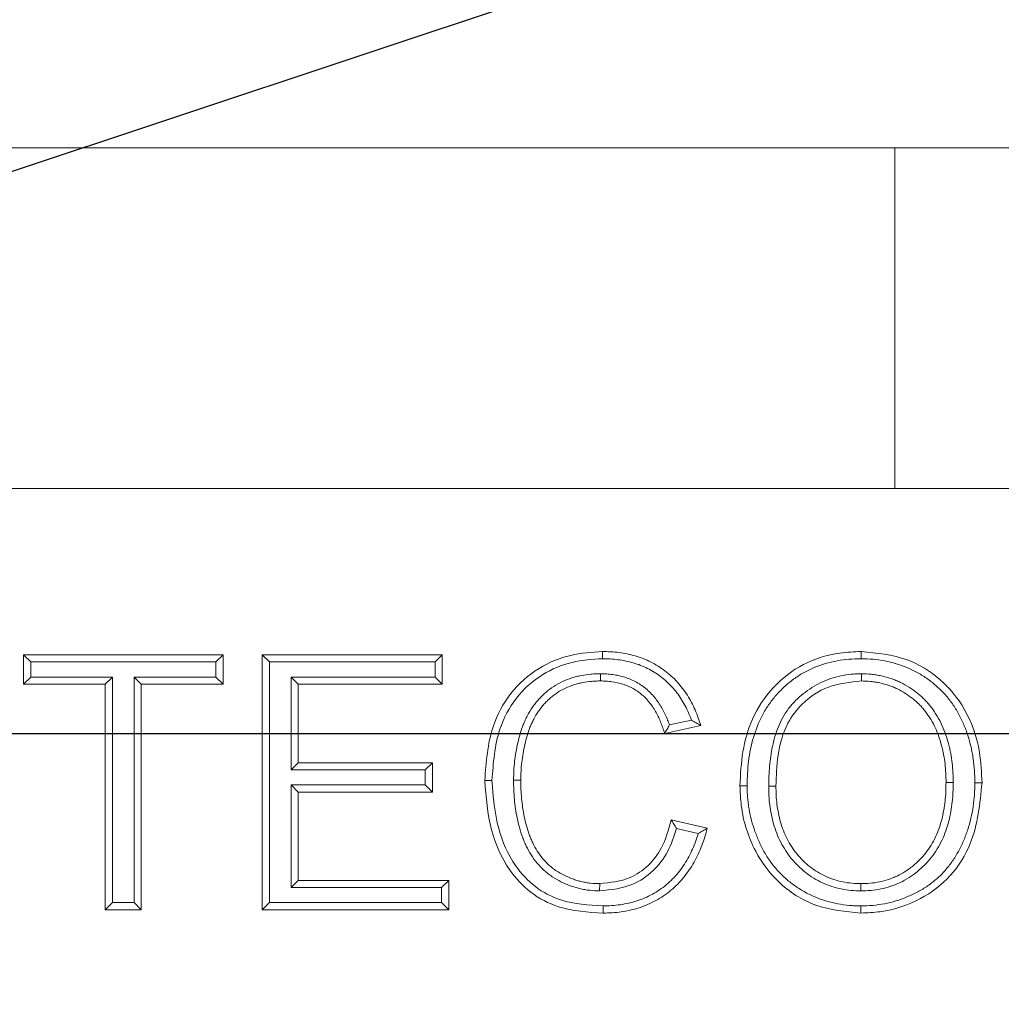
# Model space of a CAD drawing. Units: millimetres. Extents: x 11 to 1180, y 5 to 832.
# Drawn here: x 633 to 640, y 203 to 211 of the extents above; entities that cross this region are included whole.
import ezdxf

# ---------------------------------------------------------------- set-up
doc = ezdxf.new("R2010")
doc.units = ezdxf.units.MM
doc.layers.add('SLD-0', color=7, linetype='Continuous')
doc.styles.add('SLDTEXTSTYLE0', font='TXT', dxfattribs={"width": 0.605})
doc.dimstyles.new('SLDDIMSTYLE0', dxfattribs={"dimtxt": 0.18, "dimasz": 3, "dimexe": 0, "dimexo": 0.0625, "dimgap": 0, "dimtad": 0, "dimtih": 1, "dimtoh": 1, "dimdec": 0, "dimrnd": 1e-09, "dimzin": 0, "dimdsep": 46, "dimtxsty": 'Standard', "dimsah": 1, "dimcen": 0.09, "dimadec": 0, "dimazin": 0, "dimtfac": 3, "dimtdec": 0, "dimtofl": 0, "dimtmove": 0, "dimatfit": 3, "dimfxl": 0, "dimfrac": 2, "dimtolj": 1, "dimtzin": 0, "dimarcsym": 0})
doc.dimstyles.new('SLDDIMSTYLE1', dxfattribs={"dimtxt": 3, "dimasz": 3, "dimexe": 0, "dimexo": 0.0625, "dimgap": 0.75, "dimtad": 0, "dimdec": 1, "dimlfac": 5, "dimrnd": 1e-09, "dimzin": 12, "dimdsep": 46, "dimtxsty": 'SLDTEXTSTYLE0', "dimsah": 1, "dimcen": 0.09, "dimadec": 0, "dimazin": 3, "dimtfac": 1, "dimtdec": 3, "dimtofl": 0, "dimtmove": 0, "dimatfit": 3, "dimfxl": 0, "dimfrac": 2, "dimtolj": 1, "dimtzin": 12, "dimarcsym": 0})
doc.dimstyles.new('SLDDIMSTYLE3', dxfattribs={"dimtxt": 3, "dimasz": 3, "dimexe": 0, "dimexo": 0.0625, "dimgap": 0.75, "dimtad": 0, "dimlfac": 5, "dimrnd": 1e-09, "dimzin": 4, "dimdsep": 46, "dimtxsty": 'SLDTEXTSTYLE0', "dimsah": 1, "dimcen": 0.09, "dimadec": 0, "dimazin": 1, "dimtfac": 1, "dimtdec": 3, "dimtofl": 0, "dimtmove": 0, "dimatfit": 3, "dimfxl": 0, "dimfrac": 2, "dimtolj": 1, "dimtzin": 12, "dimarcsym": 0})
doc.dimstyles.new('SLDDIMSTYLE5', dxfattribs={"dimtxt": 3, "dimasz": 3, "dimexe": 0, "dimexo": 0.0625, "dimgap": 0.75, "dimtad": 0, "dimdec": 1, "dimlfac": 5, "dimrnd": 1e-09, "dimzin": 4, "dimdsep": 46, "dimtxsty": 'SLDTEXTSTYLE0', "dimsah": 1, "dimcen": 0.09, "dimadec": 0, "dimazin": 1, "dimtfac": 1, "dimtdec": 3, "dimtofl": 0, "dimtmove": 0, "dimatfit": 3, "dimfxl": 0, "dimfrac": 2, "dimtolj": 1, "dimtzin": 12, "dimarcsym": 0})

# ---------------------------------------------------------------- blocks, each defined once
blk = doc.blocks.new('_D_16')
at = {"layer": 'SLD-0'}
for p, q in [((570.5975, 243.0843), (764.9025, 243.0843)), ((761.7275, 243.0843), (761.7275, 212.9718)), ((761.7275, 167.0843), (761.7275, 197.1968)), ((570.5975, 167.0843), (764.9025, 167.0843))]:
    blk.add_line(p, q, dxfattribs=at)
for points in [[(761.7275, 243.0843), (761.2275, 240.0843), (762.2275, 240.0843)], [(761.7275, 167.0843), (762.2275, 170.0843), (761.2275, 170.0843)]]:
    blk.add_solid(points, dxfattribs=at)
at = {"layer": 'SLD-0', "insert": (760.1587, 198.7843), "char_height": 3, "attachment_point": 1, "rotation": 90, "style": 'SLDTEXTSTYLE0'}
blk.add_mtext('380.00', dxfattribs=at)
blk = doc.blocks.new('_D_17')
at = {"layer": 'SLD-0'}
for p, q in [((671.6833, 278.2547), (671.6833, 45.8893)), ((569.3275, 128.1063), (569.3275, 45.8893)), ((569.3275, 49.0643), (615.3491, 49.0643)), ((671.6833, 49.0643), (625.6616, 49.0643))]:
    blk.add_line(p, q, dxfattribs=at)
for points in [[(569.3275, 49.0643), (572.3275, 48.5643), (572.3275, 49.5643)], [(671.6833, 49.0643), (668.6833, 49.5643), (668.6833, 48.5643)]]:
    blk.add_solid(points, dxfattribs=at)
at = {"layer": 'SLD-0', "insert": (615.3491, 50.6294), "char_height": 3, "attachment_point": 1, "style": 'SLDTEXTSTYLE0'}
blk.add_mtext('511.8', dxfattribs=at)
blk = doc.blocks.new('_D_21')
at = {"layer": 'SLD-0'}
for p, q in [((570.5975, 243.0843), (755.5436, 243.0843)), ((752.3686, 243.0843), (752.3686, 229.3977)), ((752.3686, 205.3986), (752.3686, 219.0852)), ((555.3792, 205.3986), (755.5436, 205.3986))]:
    blk.add_line(p, q, dxfattribs=at)
for points in [[(752.3686, 243.0843), (751.8686, 240.0843), (752.8686, 240.0843)], [(752.3686, 205.3986), (752.8686, 208.3986), (751.8686, 208.3986)]]:
    blk.add_solid(points, dxfattribs=at)
at = {"layer": 'SLD-0', "char_height": 3, "attachment_point": 1, "rotation": 90, "style": 'SLDTEXTSTYLE0'}
for s, insert in [('188.4', (748.5014, 219.0852)), ('C.G.', (753.1056, 220.006))]:
    blk.add_mtext(s, dxfattribs=dict(at, insert=insert))
blk = doc.blocks.new('_D_23')
at = {"layer": 'SLD-0', "color": 7}
for p, q in [((607.6055, 243.0843), (775.1655, 243.0843)), ((771.9905, 243.0843), (771.9905, 174.2405)), ((771.9905, 95.0843), (771.9905, 163.928)), ((638.3625, 95.0843), (775.1655, 95.0843))]:
    blk.add_line(p, q, dxfattribs=at)
for points in [[(771.9905, 243.0843), (771.4905, 240.0843), (772.4905, 240.0843)], [(771.9905, 95.0843), (772.4905, 98.0843), (771.4905, 98.0843)]]:
    blk.add_solid(points, dxfattribs=at)
at = {"layer": 'SLD-0', "color": 7, "insert": (770.4254, 163.928), "char_height": 3, "attachment_point": 1, "rotation": 90, "style": 'SLDTEXTSTYLE0'}
blk.add_mtext('740.0', dxfattribs=at)

msp = doc.modelspace()

# ---------------------------------------------------------------- linework, layer by layer
at = {"color": 7, "linetype": 'Continuous', "lineweight": 15}
for p, q in [((639.54342, 209.76247), (553.68819, 209.76247)), ((643.35342, 209.76247), (639.54342, 209.76247)), ((553.68819, 207.22247), (639.54342, 207.22247)), ((639.54342, 207.22247), (642.08342, 207.22247)), ((637.36439, 205.95505), (637.36439, 206.00865)), ((633.10797, 205.9307), (633.05438, 205.98429)), ((633.05438, 205.76505), (633.05438, 205.98429)), ((633.05438, 205.98429), (634.54028, 205.98429)), ((633.10797, 205.81865), (633.10797, 205.9307)), ((633.10797, 205.9307), (634.48669, 205.9307)), ((634.48669, 205.9307), (634.54028, 205.98429)), ((634.48669, 205.9307), (634.48669, 205.81865)), ((634.54028, 205.98429), (634.54028, 205.76505)), ((634.88618, 205.9307), (634.83259, 205.98429)), ((634.83259, 205.98429), (636.17233, 205.98429)), ((634.83259, 204.08429), (634.83259, 205.98429)), ((634.88618, 205.9307), (636.11874, 205.9307)), ((634.88618, 204.13788), (634.88618, 205.9307)), ((636.11874, 205.9307), (636.17233, 205.98429)), ((636.11874, 205.9307), (636.11874, 205.81865)), ((636.17233, 205.98429), (636.17233, 205.76505)), ((633.10797, 205.81865), (633.05438, 205.76505)), ((633.71694, 205.81865), (633.10797, 205.81865)), ((633.71694, 205.81865), (633.66335, 205.76505)), ((633.71694, 204.13788), (633.71694, 205.81865)), ((634.48669, 205.81865), (633.87771, 205.81865)), ((633.87771, 205.81865), (633.87771, 204.13788)), ((633.87771, 205.81865), (633.9313, 205.76505)), ((634.48669, 205.81865), (634.54028, 205.76505)), ((636.11874, 205.81865), (635.04694, 205.81865)), ((635.04694, 205.81865), (635.04694, 205.12685)), ((635.04694, 205.81865), (635.10053, 205.76505)), ((636.11874, 205.81865), (636.17233, 205.76505)), ((633.66335, 205.76505), (633.05438, 205.76505)), ((633.66335, 204.08429), (633.66335, 205.76505)), ((634.54028, 205.76505), (633.9313, 205.76505)), ((633.9313, 205.76505), (633.9313, 204.08429)), ((636.17233, 205.76505), (635.10053, 205.76505)), ((635.10053, 205.76505), (635.10053, 205.18044)), ((638.02772, 205.4964), (637.86449, 205.46139)), ((638.09668, 205.45638), (637.82874, 205.39891)), ((635.04694, 205.12685), (635.10053, 205.18044)), ((635.04694, 205.12685), (636.04566, 205.12685)), ((635.10053, 205.18044), (636.09925, 205.18044)), ((636.04566, 205.12685), (636.09925, 205.18044)), ((636.04566, 205.12685), (636.04566, 205.0148)), ((636.09925, 205.18044), (636.09925, 204.96121)), ((636.04566, 205.0148), (635.04694, 205.0148)), ((635.04694, 205.0148), (635.04694, 204.24993)), ((635.04694, 205.0148), (635.10053, 204.96121)), ((636.04566, 205.0148), (636.09925, 204.96121)), ((636.09925, 204.96121), (635.10053, 204.96121)), ((635.10053, 204.96121), (635.10053, 204.30352)), ((637.87746, 204.75492), (638.14541, 204.6925)), ((637.91727, 204.69062), (638.07889, 204.65297)), ((635.04694, 204.24993), (635.10053, 204.30352)), ((635.04694, 204.24993), (636.16745, 204.24993)), ((635.10053, 204.30352), (636.22105, 204.30352)), ((636.16745, 204.24993), (636.22105, 204.30352)), ((636.16745, 204.24993), (636.16745, 204.13788)), ((636.22105, 204.30352), (636.22105, 204.08429)), ((637.34449, 204.22555), (637.3446, 204.27916)), ((639.28913, 204.22555), (639.28913, 204.27916)), ((633.71694, 204.13788), (633.66335, 204.08429)), ((633.87771, 204.13788), (633.71694, 204.13788)), ((633.87771, 204.13788), (633.9313, 204.08429)), ((634.88618, 204.13788), (634.83259, 204.08429)), ((636.16745, 204.13788), (634.88618, 204.13788)), ((636.16745, 204.13788), (636.22105, 204.08429)), ((633.9313, 204.08429), (633.66335, 204.08429)), ((636.22105, 204.08429), (634.83259, 204.08429))]:
    msp.add_line(p, q, dxfattribs=at)
at = {"color": 8, "linetype": 'Continuous', "lineweight": 15}
msp.add_line((639.54342, 207.22247), (639.54342, 209.76247), dxfattribs=at)
at = {"color": 7, "linetype": 'Continuous', "lineweight": 15, "flags": 128}
for points in [[(639.29157, 205.95504), (639.29153, 205.97113), (639.29148, 205.98721), (639.29142, 206.00865)], [(637.35164, 205.84301), (637.35159, 205.82693), (637.35153, 205.81085), (637.35145, 205.78942)], [(639.293, 205.84302), (639.29298, 205.82694), (639.29296, 205.81085), (639.29294, 205.78942)], [(636.54259, 205.04825), (636.52651, 205.04829), (636.51043, 205.04832), (636.48899, 205.04837)], [(636.70334, 205.04957), (636.71942, 205.04955), (636.73551, 205.04953), (636.75694, 205.04951)], [(638.44259, 205.00898), (638.42651, 205.00904), (638.41043, 205.00909), (638.38899, 205.00917)], [(638.60335, 205.00616), (638.61943, 205.00615), (638.63551, 205.00614), (638.65694, 205.00612)], [(639.97721, 205.03295), (639.96112, 205.03301), (639.94504, 205.03307), (639.92361, 205.03315)], [(640.13796, 205.03119), (640.15404, 205.03121), (640.17012, 205.03122), (640.19156, 205.03124)], [(637.36953, 204.11353), (637.36959, 204.09744), (637.36964, 204.08137), (637.36972, 204.05993)], [(639.29015, 204.11353), (639.29018, 204.09744), (639.29023, 204.08137), (639.29028, 204.05993)]]:
    msp.add_lwpolyline(points, dxfattribs=at)
at = {"color": 7, "linetype": 'Continuous', "lineweight": 15}
for points, knots in [([(636.48899, 205.04837), (636.49917, 205.18429), (636.51639, 205.41445), (636.67055, 205.70693), (636.8783, 205.89081), (637.12109, 205.99208), (637.28514, 206.00325), (637.36439, 206.00865)], [0, 0, 0, 0, 0.2774634, 0.4698492, 0.6633212, 0.837345, 1, 1, 1, 1]), ([(637.3644, 206.00865), (637.38509, 206.00826), (637.40578, 206.00787), (637.44708, 206.00558), (637.4677, 206.00362), (637.50873, 205.99814), (637.52912, 205.99462), (637.56965, 205.98625), (637.58981, 205.98146), (637.62957, 205.96999), (637.64914, 205.96322), (637.68766, 205.94806), (637.70663, 205.93973), (637.74366, 205.92127), (637.7617, 205.91109), (637.79682, 205.88918), (637.81391, 205.87747), (637.84689, 205.85248), (637.86277, 205.83919), (637.89349, 205.81143), (637.90831, 205.79696), (637.93626, 205.76644), (637.9494, 205.75043), (637.97448, 205.71749), (637.98636, 205.70053), (638.00847, 205.66556), (638.01874, 205.64757), (638.03804, 205.61095), (638.04704, 205.59231), (638.06355, 205.55436), (638.07106, 205.53506), (638.08457, 205.49596), (638.09063, 205.47617), (638.09669, 205.45638)], [0, 0, 0, 0, 0.0625, 0.0625, 0.125, 0.125, 0.1875, 0.1875, 0.25, 0.25, 0.3125, 0.3125, 0.375, 0.375, 0.4375, 0.4375, 0.5, 0.5, 0.5625, 0.5625, 0.625, 0.625, 0.6875, 0.6875, 0.75, 0.75, 0.8125, 0.8125, 0.875, 0.875, 0.9375, 0.9375, 1, 1, 1, 1]), ([(638.38899, 205.00917), (638.39329, 205.09391), (638.40187, 205.26289), (638.47391, 205.51927), (638.62646, 205.75138), (638.85502, 205.92621), (639.09061, 206.00057), (639.23805, 206.0065), (639.29142, 206.00865)], [0, 0, 0, 0, 0.16785286, 0.33471131, 0.52135186, 0.70794941, 0.89427548, 1, 1, 1, 1]), ([(639.29142, 206.00865), (639.40838, 205.99742), (639.62099, 205.977), (639.88962, 205.81218), (640.08388, 205.57287), (640.17899, 205.29674), (640.18797, 205.10707), (640.19156, 205.03124)], [0, 0, 0, 0, 0.23417958, 0.42570287, 0.61737789, 0.84701993, 1, 1, 1, 1]), ([(636.54259, 205.04825), (636.55216, 205.17816), (636.5682, 205.39593), (636.71254, 205.67176), (636.90571, 205.84357), (637.13359, 205.93915), (637.28842, 205.94982), (637.36439, 205.95505)], [0, 0, 0, 0, 0.281303, 0.4715486, 0.6629209, 0.8346132, 1, 1, 1, 1]), ([(637.36439, 205.95505), (637.38473, 205.95466), (637.40443, 205.95427), (637.44282, 205.95214), (637.46194, 205.95032), (637.5003, 205.9452), (637.51944, 205.9419), (637.55767, 205.93401), (637.57661, 205.92949), (637.61306, 205.91898), (637.63088, 205.91282), (637.66665, 205.89873), (637.6843, 205.89098), (637.71817, 205.8741), (637.73467, 205.8648), (637.76713, 205.84454), (637.78291, 205.83373), (637.81316, 205.8108), (637.82786, 205.79851), (637.85653, 205.77259), (637.8701, 205.75933), (637.89542, 205.73168), (637.9076, 205.71686), (637.93099, 205.68614), (637.94194, 205.67052), (637.9623, 205.6383), (637.97192, 205.62147), (637.99005, 205.58707), (637.99846, 205.56965), (638.01385, 205.53427), (638.02083, 205.51634), (638.02735, 205.49747), (638.02753, 205.49693), (638.02772, 205.4964)], [0.00101638, 0.00101638, 0.00101638, 0.00101638, 0.0625, 0.0625, 0.125, 0.125, 0.1875, 0.1875, 0.25, 0.25, 0.3125, 0.3125, 0.375, 0.375, 0.4375, 0.4375, 0.5, 0.5, 0.5625, 0.5625, 0.625, 0.625, 0.6875, 0.6875, 0.75, 0.75, 0.8125, 0.8125, 0.875, 0.875, 0.9375, 0.9375, 0.93931705, 0.93931705, 0.93931705, 0.93931705]), ([(638.44259, 205.00898), (638.44313, 205.04037), (638.44369, 205.07118), (638.44674, 205.13177), (638.4494, 205.16174), (638.45705, 205.22195), (638.46194, 205.25199), (638.474, 205.31114), (638.48124, 205.34028), (638.50696, 205.42665), (638.5292, 205.48282), (638.57061, 205.56146), (638.58583, 205.58657), (638.61948, 205.63535), (638.63778, 205.65904), (638.67652, 205.7038), (638.6971, 205.72485), (638.741, 205.76512), (638.76413, 205.78438), (638.81159, 205.81955), (638.83622, 205.83552), (638.8877, 205.86472), (638.91432, 205.8779), (638.99585, 205.91237), (639.05301, 205.9285), (639.14178, 205.94482), (639.17132, 205.9489), (639.23002, 205.95357), (639.2603, 205.95432), (639.29157, 205.95504)], [0.00048912, 0.00048912, 0.00048912, 0.00048912, 0.0625, 0.0625, 0.125, 0.125, 0.1875, 0.1875, 0.25, 0.25, 0.375, 0.375, 0.4375, 0.4375, 0.5, 0.5, 0.5625, 0.5625, 0.625, 0.625, 0.6875, 0.6875, 0.75, 0.75, 0.875, 0.875, 0.9375, 0.9375, 0.99928339, 0.99928339, 0.99928339, 0.99928339]), ([(639.29157, 205.95504), (639.32247, 205.9545), (639.35124, 205.95382), (639.40908, 205.94879), (639.43794, 205.94464), (639.49582, 205.93348), (639.52408, 205.92663), (639.56616, 205.91392), (639.58024, 205.90929), (639.60785, 205.89949), (639.62136, 205.89431), (639.66094, 205.87752), (639.68749, 205.86422), (639.73883, 205.83571), (639.7636, 205.8203), (639.81098, 205.78679), (639.83358, 205.76867), (639.86632, 205.73939), (639.87709, 205.72929), (639.89764, 205.70888), (639.90737, 205.69859), (639.9358, 205.66621), (639.95419, 205.64268), (639.98757, 205.5952), (640.00276, 205.5705), (640.03081, 205.51907), (640.04376, 205.49239), (640.06673, 205.43855), (640.07688, 205.4108), (640.09507, 205.35435), (640.10311, 205.32569), (640.11289, 205.28288), (640.11575, 205.26855), (640.12098, 205.2393), (640.12337, 205.22437), (640.12987, 205.1799), (640.13301, 205.15077), (640.13676, 205.09174), (640.13738, 205.06205), (640.13796, 205.03119)], [0.00072316, 0.00072316, 0.00072316, 0.00072316, 0.0625, 0.0625, 0.125, 0.125, 0.1875, 0.1875, 0.21875, 0.21875, 0.25, 0.25, 0.3125, 0.3125, 0.375, 0.375, 0.4375, 0.4375, 0.46875, 0.46875, 0.5, 0.5, 0.5625, 0.5625, 0.625, 0.625, 0.6875, 0.6875, 0.75, 0.75, 0.8125, 0.8125, 0.84375, 0.84375, 0.875, 0.875, 0.9375, 0.9375, 0.99936679, 0.99936679, 0.99936679, 0.99936679]), ([(637.35165, 205.84301), (637.35132, 205.84301), (637.351, 205.843), (637.35068, 205.843), (637.33948, 205.84284), (637.3279, 205.84267), (637.30401, 205.84182), (637.29157, 205.84107), (637.25518, 205.83772), (637.23185, 205.8345), (637.19571, 205.82759), (637.18357, 205.82486), (637.15978, 205.81873), (637.14811, 205.81535), (637.11311, 205.80415), (637.08969, 205.79501), (637.04495, 205.77378), (637.02323, 205.76172), (636.98145, 205.73438), (636.96151, 205.71894), (636.93412, 205.69537), (636.92515, 205.68734), (636.90722, 205.67013), (636.89834, 205.66094), (636.88175, 205.64242), (636.87395, 205.63311), (636.85873, 205.61393), (636.85131, 205.604), (636.83003, 205.57326), (636.8176, 205.55238), (636.8005, 205.52007), (636.79509, 205.50915), (636.78485, 205.48685), (636.78002, 205.4754), (636.76679, 205.441), (636.75963, 205.41865), (636.74636, 205.37353), (636.74044, 205.35083), (636.72464, 205.28243), (636.71656, 205.23658), (636.70842, 205.1664), (636.7065, 205.14257), (636.70428, 205.09589), (636.70382, 205.073), (636.70336, 205.0506), (636.70336, 205.05026), (636.70335, 205.04991), (636.70334, 205.04957)], [-0.0009004, -0.0009004, -0.0009004, -0.0009004, 0, 0, 0, 0.03125, 0.03125, 0.0625, 0.0625, 0.125, 0.125, 0.15625, 0.15625, 0.1875, 0.1875, 0.25, 0.25, 0.3125, 0.3125, 0.375, 0.375, 0.40625, 0.40625, 0.4375, 0.4375, 0.46875, 0.46875, 0.5, 0.5, 0.5625, 0.5625, 0.59375, 0.59375, 0.625, 0.625, 0.6875, 0.6875, 0.75, 0.75, 0.875, 0.875, 0.9375, 0.9375, 1, 1, 1, 1.0009599, 1.0009599, 1.0009599, 1.0009599]), ([(637.35145, 205.78941), (637.34025, 205.78925), (637.32905, 205.78909), (637.30668, 205.78829), (637.2955, 205.78761), (637.26205, 205.78454), (637.23982, 205.78146), (637.20683, 205.77515), (637.1959, 205.7727), (637.17421, 205.76711), (637.16344, 205.76399), (637.13144, 205.75375), (637.11054, 205.74558), (637.07006, 205.72637), (637.05043, 205.71548), (637.01294, 205.69094), (636.99519, 205.67722), (636.96971, 205.6553), (636.96137, 205.64782), (636.94521, 205.63231), (636.93743, 205.62426), (636.92248, 205.60758), (636.91528, 205.59898), (636.90136, 205.58143), (636.89465, 205.57246), (636.87553, 205.54484), (636.86404, 205.52556), (636.84832, 205.49587), (636.84335, 205.48583), (636.83401, 205.46547), (636.82964, 205.45515), (636.81759, 205.4238), (636.81073, 205.40245), (636.79808, 205.35947), (636.79243, 205.33779), (636.7773, 205.27232), (636.76953, 205.22812), (636.76178, 205.16136), (636.75999, 205.13904), (636.75785, 205.09431), (636.7574, 205.07191), (636.75694, 205.04951)], [0, 0, 0, 0, 0.03125, 0.03125, 0.0625, 0.0625, 0.125, 0.125, 0.15625, 0.15625, 0.1875, 0.1875, 0.25, 0.25, 0.3125, 0.3125, 0.375, 0.375, 0.40625, 0.40625, 0.4375, 0.4375, 0.46875, 0.46875, 0.5, 0.5, 0.5625, 0.5625, 0.59375, 0.59375, 0.625, 0.625, 0.6875, 0.6875, 0.75, 0.75, 0.875, 0.875, 0.9375, 0.9375, 1, 1, 1, 1]), ([(637.82874, 205.39891), (637.82448, 205.41221), (637.82022, 205.42551), (637.81109, 205.45189), (637.80617, 205.46496), (637.79562, 205.49082), (637.79004, 205.50363), (637.77818, 205.52891), (637.77188, 205.54138), (637.75838, 205.56583), (637.75118, 205.57781), (637.73586, 205.60116), (637.72778, 205.61256), (637.71073, 205.63469), (637.70171, 205.64537), (637.6826, 205.66573), (637.67257, 205.67549), (637.65157, 205.69391), (637.64052, 205.70247), (637.61754, 205.71835), (637.60568, 205.72578), (637.58129, 205.73938), (637.5687, 205.74545), (637.54301, 205.75644), (637.52994, 205.7614), (637.49009, 205.7743), (637.46268, 205.78023), (637.42117, 205.78587), (637.40725, 205.7872), (637.37938, 205.78881), (637.36542, 205.78911), (637.35145, 205.78941)], [0, 0, 0, 0, 0.0625, 0.0625, 0.125, 0.125, 0.1875, 0.1875, 0.25, 0.25, 0.3125, 0.3125, 0.375, 0.375, 0.4375, 0.4375, 0.5, 0.5, 0.5625, 0.5625, 0.625, 0.625, 0.6875, 0.6875, 0.75, 0.75, 0.875, 0.875, 0.9375, 0.9375, 1, 1, 1, 1]), ([(637.86449, 205.46139), (637.86015, 205.47368), (637.85545, 205.48604), (637.8449, 205.5119), (637.839, 205.52545), (637.82626, 205.55261), (637.81941, 205.56616), (637.80467, 205.59286), (637.79673, 205.60606), (637.77993, 205.63168), (637.77116, 205.64406), (637.75226, 205.6686), (637.74199, 205.68076), (637.72048, 205.70368), (637.70938, 205.71448), (637.68544, 205.73548), (637.67246, 205.74554), (637.64652, 205.76346), (637.63348, 205.77164), (637.60568, 205.78713), (637.59122, 205.7941), (637.56265, 205.80632), (637.54816, 205.81183), (637.50319, 205.82639), (637.47271, 205.83295), (637.42697, 205.83917), (637.41163, 205.84063), (637.38118, 205.84239), (637.36657, 205.84269), (637.35261, 205.84299), (637.35229, 205.843), (637.35197, 205.84301), (637.35165, 205.84301)], [0.07018006, 0.07018006, 0.07018006, 0.07018006, 0.125, 0.125, 0.1875, 0.1875, 0.25, 0.25, 0.3125, 0.3125, 0.375, 0.375, 0.4375, 0.4375, 0.5, 0.5, 0.5625, 0.5625, 0.625, 0.625, 0.6875, 0.6875, 0.75, 0.75, 0.875, 0.875, 0.9375, 0.9375, 1, 1, 1, 1.00144461, 1.00144461, 1.00144461, 1.00144461]), ([(639.293, 205.84302), (639.29262, 205.84301), (639.29225, 205.843), (639.29188, 205.84299), (639.27995, 205.84276), (639.26766, 205.84252), (639.24239, 205.8415), (639.22926, 205.84069), (639.18998, 205.83674), (639.16474, 205.83244), (639.11469, 205.82171), (639.0897, 205.81508), (639.04032, 205.79864), (639.01589, 205.78874), (638.96892, 205.76607), (638.94629, 205.75331), (638.90294, 205.72588), (638.88198, 205.71116), (638.84141, 205.67921), (638.82202, 205.66211), (638.79433, 205.63468), (638.78528, 205.62517), (638.76773, 205.60529), (638.7592, 205.59485), (638.73515, 205.56265), (638.72114, 205.54024), (638.6962, 205.49451), (638.68528, 205.47117), (638.65607, 205.4001), (638.64154, 205.35084), (638.62066, 205.25222), (638.61395, 205.20312), (638.60739, 205.12898), (638.60592, 205.10407), (638.60415, 205.05503), (638.60375, 205.03084), (638.60336, 205.007), (638.60336, 205.00672), (638.60335, 205.00644), (638.60335, 205.00616)], [-0.0009785, -0.0009785, -0.0009785, -0.0009785, 0, 0, 0, 0.03125, 0.03125, 0.0625, 0.0625, 0.125, 0.125, 0.1875, 0.1875, 0.25, 0.25, 0.3125, 0.3125, 0.375, 0.375, 0.4375, 0.4375, 0.46875, 0.46875, 0.5, 0.5, 0.5625, 0.5625, 0.625, 0.625, 0.75, 0.75, 0.875, 0.875, 0.9375, 0.9375, 1, 1, 1, 1.000736, 1.000736, 1.000736, 1.000736]), ([(639.29294, 205.78942), (639.20897, 205.78082), (639.04735, 205.76428), (638.85731, 205.63767), (638.72358, 205.45928), (638.66512, 205.24227), (638.65959, 205.08257), (638.65694, 205.00612)], [0, 0, 0, 0, 0.2194304, 0.4223316, 0.5790933, 0.7985071, 1, 1, 1, 1]), ([(639.92361, 205.03314), (639.92341, 205.05623), (639.92316, 205.07932), (639.92046, 205.1254), (639.91841, 205.14841), (639.91343, 205.19431), (639.91022, 205.21719), (639.90383, 205.25123), (639.90143, 205.26252), (639.89624, 205.28501), (639.89348, 205.29622), (639.88479, 205.32975), (639.87817, 205.35188), (639.86262, 205.39535), (639.85394, 205.41677), (639.83473, 205.45876), (639.82412, 205.4793), (639.80641, 205.50906), (639.80022, 205.51881), (639.78733, 205.53796), (639.78065, 205.54738), (639.76687, 205.56591), (639.75973, 205.57499), (639.74473, 205.59253), (639.73688, 205.601), (639.72073, 205.61752), (639.71247, 205.62558), (639.6955, 205.64123), (639.68677, 205.6488), (639.6599, 205.67064), (639.64108, 205.68409), (639.60213, 205.70889), (639.58194, 205.72015), (639.55073, 205.73517), (639.54021, 205.73993), (639.51891, 205.74886), (639.50812, 205.75298), (639.47531, 205.76405), (639.45297, 205.77002), (639.41916, 205.77749), (639.40782, 205.77972), (639.38504, 205.78346), (639.37359, 205.78495), (639.33912, 205.7883), (639.31601, 205.78891), (639.29294, 205.78941)], [0, 0, 0, 0, 0.0625, 0.0625, 0.125, 0.125, 0.1875, 0.1875, 0.21875, 0.21875, 0.25, 0.25, 0.3125, 0.3125, 0.375, 0.375, 0.4375, 0.4375, 0.46875, 0.46875, 0.5, 0.5, 0.53125, 0.53125, 0.5625, 0.5625, 0.59375, 0.59375, 0.625, 0.625, 0.6875, 0.6875, 0.75, 0.75, 0.78125, 0.78125, 0.8125, 0.8125, 0.875, 0.875, 0.90625, 0.90625, 0.9375, 0.9375, 0.99999737, 0.99999737, 0.99999737, 0.99999737]), ([(639.9772, 205.03296), (639.9772, 205.03317), (639.9772, 205.03339), (639.9772, 205.03361), (639.977, 205.05643), (639.97673, 205.08114), (639.97388, 205.12984), (639.97179, 205.1532), (639.96659, 205.20109), (639.96319, 205.2255), (639.95635, 205.26191), (639.95378, 205.27398), (639.94833, 205.29762), (639.94549, 205.30915), (639.9364, 205.34422), (639.92917, 205.36843), (639.91254, 205.41491), (639.90336, 205.43756), (639.88278, 205.48256), (639.87122, 205.50494), (639.85195, 205.53734), (639.84519, 205.54797), (639.83128, 205.56864), (639.8242, 205.57863), (639.8093, 205.59865), (639.8014, 205.60872), (639.78452, 205.62845), (639.77585, 205.63779), (639.7584, 205.65565), (639.74956, 205.66428), (639.73106, 205.68133), (639.72144, 205.68968), (639.69199, 205.71362), (639.6715, 205.72825), (639.6293, 205.75513), (639.60688, 205.76762), (639.57312, 205.78387), (639.56193, 205.78894), (639.53862, 205.7987), (639.52646, 205.80335), (639.49005, 205.81563), (639.46624, 205.82197), (639.42987, 205.83001), (639.41762, 205.83242), (639.39262, 205.83652), (639.37987, 205.83818), (639.34209, 205.84185), (639.31704, 205.84249), (639.29412, 205.84299), (639.29374, 205.843), (639.29337, 205.84301), (639.293, 205.84302)], [-0.0005939, -0.0005939, -0.0005939, -0.0005939, 0, 0, 0, 0.0625, 0.0625, 0.125, 0.125, 0.1875, 0.1875, 0.21875, 0.21875, 0.25, 0.25, 0.3125, 0.3125, 0.375, 0.375, 0.4375, 0.4375, 0.46875, 0.46875, 0.5, 0.5, 0.53125, 0.53125, 0.5625, 0.5625, 0.59375, 0.59375, 0.625, 0.625, 0.6875, 0.6875, 0.75, 0.75, 0.78125, 0.78125, 0.8125, 0.8125, 0.875, 0.875, 0.90625, 0.90625, 0.9375, 0.9375, 1, 1, 1, 1.001018, 1.001018, 1.001018, 1.001018]), ([(638.02772, 205.4964), (638.03932, 205.48976), (638.06253, 205.47649), (638.0853, 205.46308), (638.09668, 205.45638)], [0, 0, 0, 0, 0.4999919, 1, 1, 1, 1]), ([(637.86449, 205.46139), (637.85868, 205.451), (637.85276, 205.44059), (637.84679, 205.43018), (637.84081, 205.41976), (637.83477, 205.40933), (637.82874, 205.39891)], [0, 0, 0, 0, 0.0005313974, 0.0005313974, 0.0005313974, 0.0010628016, 0.0010628016, 0.0010628016, 0.0010628016]), ([(637.36972, 204.05993), (637.25673, 204.06656), (637.06578, 204.07778), (636.82401, 204.20493), (636.6442, 204.40102), (636.51626, 204.69096), (636.49849, 204.92382), (636.48899, 205.04837)], [0, 0, 0, 0, 0.2244246, 0.3792722, 0.533958, 0.7507172, 1, 1, 1, 1]), ([(637.36953, 204.11353), (637.26274, 204.11957), (637.08378, 204.1297), (636.85773, 204.24773), (636.69048, 204.43019), (636.569, 204.70478), (636.55189, 204.92725), (636.54259, 205.04825)], [0, 0, 0, 0, 0.2247279, 0.3765714, 0.5282504, 0.7434312, 1, 1, 1, 1]), ([(636.70334, 205.04957), (636.70335, 205.04922), (636.70336, 205.04888), (636.70336, 205.04853), (636.70378, 205.0257), (636.7042, 205.00253), (636.70595, 204.95555), (636.70734, 204.93161), (636.71395, 204.86015), (636.72101, 204.81333), (636.74027, 204.71968), (636.75281, 204.67286), (636.77395, 204.61549), (636.77847, 204.60407), (636.78795, 204.58159), (636.79288, 204.57055), (636.80857, 204.53737), (636.82062, 204.51491), (636.84746, 204.47245), (636.86229, 204.45192), (636.89497, 204.41308), (636.91257, 204.39495), (636.94057, 204.36961), (636.95027, 204.36137), (636.97067, 204.3455), (636.98132, 204.33797), (637.01309, 204.31717), (637.03431, 204.30515), (637.07823, 204.28279), (637.10107, 204.27254), (637.13694, 204.25952), (637.14888, 204.2557), (637.17226, 204.24877), (637.18384, 204.24554), (637.20816, 204.23955), (637.22079, 204.23689), (637.24576, 204.23261), (637.25819, 204.23092), (637.29546, 204.22697), (637.3206, 204.22616), (637.34325, 204.22559), (637.34366, 204.22558), (637.34407, 204.22556), (637.34449, 204.22555)], [-0.0009418, -0.0009418, -0.0009418, -0.0009418, 0, 0, 0, 0.0625, 0.0625, 0.125, 0.125, 0.25, 0.25, 0.375, 0.375, 0.40625, 0.40625, 0.4375, 0.4375, 0.5, 0.5, 0.5625, 0.5625, 0.625, 0.625, 0.65625, 0.65625, 0.6875, 0.6875, 0.75, 0.75, 0.8125, 0.8125, 0.84375, 0.84375, 0.875, 0.875, 0.90625, 0.90625, 0.9375, 0.9375, 1, 1, 1, 1.0011401, 1.0011401, 1.0011401, 1.0011401]), ([(636.75694, 205.04951), (636.75736, 205.02668), (636.75778, 205.00385), (636.75948, 204.95823), (636.7608, 204.93545), (636.76711, 204.86728), (636.77393, 204.82202), (636.79233, 204.73259), (636.80422, 204.68833), (636.82396, 204.63478), (636.82815, 204.62417), (636.83702, 204.60314), (636.84168, 204.59271), (636.85632, 204.56175), (636.86714, 204.54162), (636.89154, 204.50302), (636.90494, 204.48447), (636.93433, 204.44953), (636.95026, 204.43311), (636.97566, 204.41013), (636.98437, 204.40274), (637.00239, 204.38872), (637.01171, 204.38213), (637.04036, 204.36337), (637.06024, 204.35208), (637.10092, 204.33137), (637.12181, 204.32202), (637.15399, 204.31034), (637.16486, 204.30686), (637.18675, 204.30037), (637.19775, 204.29731), (637.21991, 204.29184), (637.23108, 204.28949), (637.25358, 204.28564), (637.2649, 204.2841), (637.29896, 204.28049), (637.32179, 204.27974), (637.3446, 204.27916)], [0, 0, 0, 0, 0.0625, 0.0625, 0.125, 0.125, 0.25, 0.25, 0.375, 0.375, 0.40625, 0.40625, 0.4375, 0.4375, 0.5, 0.5, 0.5625, 0.5625, 0.625, 0.625, 0.65625, 0.65625, 0.6875, 0.6875, 0.75, 0.75, 0.8125, 0.8125, 0.84375, 0.84375, 0.875, 0.875, 0.90625, 0.90625, 0.9375, 0.9375, 1, 1, 1, 1]), ([(639.29028, 204.05993), (639.17578, 204.07079), (638.95077, 204.09213), (638.67263, 204.27067), (638.47953, 204.53416), (638.39807, 204.7913), (638.39106, 204.9596), (638.38899, 205.00917)], [0, 0, 0, 0, 0.2339304, 0.4597398, 0.6536528, 0.8979986, 1, 1, 1, 1]), ([(639.29015, 204.11353), (639.2752, 204.11375), (639.26062, 204.11397), (639.2319, 204.115), (639.21787, 204.11585), (639.17502, 204.11969), (639.14592, 204.12362), (639.06128, 204.13912), (639.00649, 204.15559), (638.92669, 204.18865), (638.90087, 204.20082), (638.85089, 204.2282), (638.8264, 204.24341), (638.77942, 204.27609), (638.75671, 204.29376), (638.71369, 204.33113), (638.6938, 204.35082), (638.66441, 204.38294), (638.65483, 204.39382), (638.63669, 204.41568), (638.62813, 204.42669), (638.60307, 204.46117), (638.58719, 204.48557), (638.56589, 204.52254), (638.5591, 204.53516), (638.54594, 204.56098), (638.53954, 204.57417), (638.52142, 204.61362), (638.51088, 204.64013), (638.49128, 204.69542), (638.48264, 204.72283), (638.46806, 204.77883), (638.46184, 204.8074), (638.45468, 204.84991), (638.45263, 204.86428), (638.44898, 204.89337), (638.44734, 204.90809), (638.44476, 204.93684), (638.44388, 204.95079), (638.44291, 204.97937), (638.44275, 204.99397), (638.44259, 205.00898)], [0.00062936, 0.00062936, 0.00062936, 0.00062936, 0.03125, 0.03125, 0.0625, 0.0625, 0.125, 0.125, 0.25, 0.25, 0.3125, 0.3125, 0.375, 0.375, 0.4375, 0.4375, 0.5, 0.5, 0.53125, 0.53125, 0.5625, 0.5625, 0.625, 0.625, 0.65625, 0.65625, 0.6875, 0.6875, 0.75, 0.75, 0.8125, 0.8125, 0.875, 0.875, 0.90625, 0.90625, 0.9375, 0.9375, 0.96875, 0.96875, 0.99949302, 0.99949302, 0.99949302, 0.99949302]), ([(638.60335, 205.00616), (638.60335, 205.00588), (638.60336, 205.0056), (638.60336, 205.00532), (638.6037, 204.98275), (638.60403, 204.95955), (638.60643, 204.91197), (638.60865, 204.88783), (638.61475, 204.8406), (638.61852, 204.81729), (638.62771, 204.77055), (638.63312, 204.74724), (638.64616, 204.70064), (638.65392, 204.67731), (638.67169, 204.63198), (638.68158, 204.60993), (638.70367, 204.56643), (638.716, 204.54502), (638.74297, 204.50393), (638.75758, 204.48418), (638.80434, 204.42757), (638.83916, 204.39326), (638.89714, 204.3475), (638.91754, 204.33329), (638.95957, 204.30757), (638.98123, 204.29595), (639.04836, 204.26479), (639.09601, 204.24949), (639.16779, 204.23482), (639.19209, 204.23111), (639.24147, 204.22671), (639.26525, 204.22615), (639.28779, 204.22559), (639.28824, 204.22557), (639.28869, 204.22556), (639.28913, 204.22555)], [-0.0007774, -0.0007774, -0.0007774, -0.0007774, 0, 0, 0, 0.0625, 0.0625, 0.125, 0.125, 0.1875, 0.1875, 0.25, 0.25, 0.3125, 0.3125, 0.375, 0.375, 0.4375, 0.4375, 0.5, 0.5, 0.625, 0.625, 0.6875, 0.6875, 0.75, 0.75, 0.875, 0.875, 0.9375, 0.9375, 1, 1, 1, 1.0012409, 1.0012409, 1.0012409, 1.0012409]), ([(638.65694, 205.00612), (638.65728, 204.98355), (638.65762, 204.96098), (638.65989, 204.91594), (638.66196, 204.89346), (638.66774, 204.84869), (638.67135, 204.8264), (638.68005, 204.78212), (638.68516, 204.76012), (638.69733, 204.71665), (638.70446, 204.69522), (638.72093, 204.6532), (638.73018, 204.63257), (638.75062, 204.59233), (638.7619, 204.57275), (638.78667, 204.53501), (638.80012, 204.51684), (638.84323, 204.46464), (638.87558, 204.43279), (638.92873, 204.39085), (638.94728, 204.37793), (638.98578, 204.35436), (639.0057, 204.34367), (639.06711, 204.31517), (639.11035, 204.30125), (639.17671, 204.2877), (639.19907, 204.28429), (639.244, 204.28029), (639.26657, 204.27972), (639.28913, 204.27916)], [0, 0, 0, 0, 0.0625, 0.0625, 0.125, 0.125, 0.1875, 0.1875, 0.25, 0.25, 0.3125, 0.3125, 0.375, 0.375, 0.4375, 0.4375, 0.5, 0.5, 0.625, 0.625, 0.6875, 0.6875, 0.75, 0.75, 0.875, 0.875, 0.9375, 0.9375, 1, 1, 1, 1]), ([(639.28913, 204.27916), (639.31228, 204.27974), (639.33543, 204.28032), (639.38153, 204.28436), (639.40449, 204.2878), (639.4498, 204.29731), (639.47218, 204.30335), (639.50521, 204.3141), (639.51613, 204.31798), (639.53766, 204.32648), (639.54827, 204.33111), (639.57958, 204.3461), (639.59987, 204.35738), (639.63915, 204.3819), (639.65797, 204.39543), (639.69372, 204.42486), (639.71085, 204.44051), (639.7434, 204.47343), (639.75867, 204.49086), (639.78715, 204.52738), (639.80046, 204.54639), (639.8247, 204.58584), (639.83547, 204.60635), (639.85494, 204.64838), (639.86383, 204.66979), (639.87958, 204.71332), (639.88627, 204.7355), (639.89768, 204.78037), (639.90251, 204.80303), (639.91068, 204.8486), (639.91401, 204.87152), (639.91913, 204.91753), (639.92087, 204.94062), (639.92288, 204.98685), (639.92325, 205.01), (639.92361, 205.03314)], [0, 0, 0, 0, 0.0625, 0.0625, 0.125, 0.125, 0.1875, 0.1875, 0.21875, 0.21875, 0.25, 0.25, 0.3125, 0.3125, 0.375, 0.375, 0.4375, 0.4375, 0.5, 0.5, 0.5625, 0.5625, 0.625, 0.625, 0.6875, 0.6875, 0.75, 0.75, 0.8125, 0.8125, 0.875, 0.875, 0.9375, 0.9375, 1, 1, 1, 1]), ([(639.28913, 204.22555), (639.28958, 204.22556), (639.29003, 204.22557), (639.29048, 204.22559), (639.31358, 204.22616), (639.33794, 204.22674), (639.38839, 204.23117), (639.41347, 204.23493), (639.46283, 204.24528), (639.4869, 204.25179), (639.52272, 204.26344), (639.53467, 204.26769), (639.55846, 204.27708), (639.57033, 204.28226), (639.60485, 204.29878), (639.62647, 204.31081), (639.66931, 204.33755), (639.69042, 204.35273), (639.72938, 204.3848), (639.74757, 204.40142), (639.78291, 204.43718), (639.79972, 204.45635), (639.83063, 204.49598), (639.84497, 204.51646), (639.87151, 204.55965), (639.88339, 204.58231), (639.90427, 204.62736), (639.91363, 204.64992), (639.93057, 204.69674), (639.93784, 204.72084), (639.94999, 204.76861), (639.95504, 204.79238), (639.96364, 204.84032), (639.96714, 204.86439), (639.97252, 204.91281), (639.97437, 204.9373), (639.97647, 204.98552), (639.97683, 205.00916), (639.97719, 205.0323), (639.9772, 205.03252), (639.9772, 205.03274), (639.9772, 205.03296)], [-0.0012103, -0.0012103, -0.0012103, -0.0012103, 0, 0, 0, 0.0625, 0.0625, 0.125, 0.125, 0.1875, 0.1875, 0.21875, 0.21875, 0.25, 0.25, 0.3125, 0.3125, 0.375, 0.375, 0.4375, 0.4375, 0.5, 0.5, 0.5625, 0.5625, 0.625, 0.625, 0.6875, 0.6875, 0.75, 0.75, 0.8125, 0.8125, 0.875, 0.875, 0.9375, 0.9375, 1, 1, 1, 1.0005857, 1.0005857, 1.0005857, 1.0005857]), ([(640.13796, 205.03119), (640.13744, 205.00036), (640.13686, 204.971), (640.13296, 204.91227), (640.12977, 204.88296), (640.12107, 204.82416), (640.11576, 204.79491), (640.10252, 204.73778), (640.09449, 204.70906), (640.07639, 204.65311), (640.06604, 204.62592), (640.04262, 204.57167), (640.0299, 204.54532), (640.00175, 204.49419), (639.98638, 204.46933), (639.95317, 204.42191), (639.93498, 204.39882), (639.89683, 204.35541), (639.87665, 204.33529), (639.83329, 204.29712), (639.81027, 204.27912), (639.76287, 204.24627), (639.73825, 204.2315), (639.6867, 204.20429), (639.65977, 204.1917), (639.60555, 204.16911), (639.5781, 204.15916), (639.52239, 204.14235), (639.49417, 204.13557), (639.43631, 204.12447), (639.40735, 204.1202), (639.34961, 204.11491), (639.32103, 204.11413), (639.29015, 204.11353)], [0.00063356, 0.00063356, 0.00063356, 0.00063356, 0.0625, 0.0625, 0.125, 0.125, 0.1875, 0.1875, 0.25, 0.25, 0.3125, 0.3125, 0.375, 0.375, 0.4375, 0.4375, 0.5, 0.5, 0.5625, 0.5625, 0.625, 0.625, 0.6875, 0.6875, 0.75, 0.75, 0.8125, 0.8125, 0.875, 0.875, 0.9375, 0.9375, 0.9993866, 0.9993866, 0.9993866, 0.9993866]), ([(640.19156, 205.03124), (640.17646, 204.87578), (640.15221, 204.62624), (639.96763, 204.32869), (639.73169, 204.14846), (639.49141, 204.06851), (639.33824, 204.06197), (639.29028, 204.05993)], [0, 0, 0, 0, 0.31159878, 0.50018326, 0.68993399, 0.90290187, 1, 1, 1, 1]), ([(637.3446, 204.27916), (637.4228, 204.28712), (637.55543, 204.30063), (637.7111, 204.40922), (637.82357, 204.55665), (637.85762, 204.68192), (637.87746, 204.75492)], [0, 0, 0, 0, 0.29749462, 0.50460172, 0.71133646, 1, 1, 1, 1]), ([(637.91727, 204.69062), (637.91074, 204.70132), (637.89767, 204.72272), (637.8842, 204.74419), (637.87746, 204.75492)], [0, 0, 0, 0, 0.5000056, 1, 1, 1, 1]), ([(637.34449, 204.22555), (637.42973, 204.23432), (637.57544, 204.24931), (637.74744, 204.3686), (637.86001, 204.51482), (637.89793, 204.63124), (637.91727, 204.69062)], [0, 0, 0, 0, 0.316971, 0.5418167, 0.766301, 1, 1, 1, 1]), ([(638.1454, 204.6925), (638.13954, 204.67057), (638.13368, 204.64864), (638.12039, 204.60527), (638.11286, 204.58385), (638.09641, 204.54154), (638.08757, 204.52062), (638.0685, 204.47944), (638.05825, 204.45917), (638.03607, 204.41957), (638.02412, 204.40026), (637.99865, 204.36269), (637.98522, 204.34435), (637.95663, 204.3091), (637.94137, 204.29228), (637.90931, 204.26013), (637.8926, 204.24473), (637.84042, 204.20101), (637.80267, 204.1754), (637.72308, 204.13174), (637.68126, 204.11355), (637.59484, 204.08576), (637.55036, 204.07599), (637.48298, 204.06617), (637.46039, 204.06376), (637.41511, 204.06091), (637.39242, 204.06042), (637.36972, 204.05993)], [0, 0, 0, 0, 0.0625, 0.0625, 0.125, 0.125, 0.1875, 0.1875, 0.25, 0.25, 0.3125, 0.3125, 0.375, 0.375, 0.4375, 0.4375, 0.5, 0.5, 0.625, 0.625, 0.75, 0.75, 0.875, 0.875, 0.9375, 0.9375, 1, 1, 1, 1]), ([(638.07889, 204.65297), (638.09012, 204.65951), (638.10124, 204.66609), (638.1123, 204.67269), (638.12337, 204.67928), (638.13439, 204.68589), (638.1454, 204.6925)], [0, 0, 0, 0, 0.0005361077, 0.0005361077, 0.0005361077, 0.0010722216, 0.0010722216, 0.0010722216, 0.0010722216]), ([(638.07889, 204.65297), (638.07788, 204.64951), (638.07684, 204.64607), (638.06953, 204.6222), (638.0625, 204.60222), (638.04687, 204.56201), (638.03842, 204.54201), (638.02039, 204.50308), (638.01075, 204.48404), (637.99005, 204.44706), (637.97895, 204.42913), (637.9551, 204.39394), (637.94246, 204.3767), (637.91615, 204.34426), (637.90228, 204.32898), (637.8725, 204.29912), (637.85686, 204.2847), (637.80867, 204.24432), (637.77398, 204.22078), (637.70023, 204.18033), (637.66145, 204.16347), (637.58184, 204.13787), (637.53991, 204.12863), (637.4766, 204.1194), (637.45556, 204.11715), (637.41351, 204.11451), (637.39188, 204.11401), (637.36953, 204.11353)], [0.05206283, 0.05206283, 0.05206283, 0.05206283, 0.0625, 0.0625, 0.125, 0.125, 0.1875, 0.1875, 0.25, 0.25, 0.3125, 0.3125, 0.375, 0.375, 0.4375, 0.4375, 0.5, 0.5, 0.625, 0.625, 0.75, 0.75, 0.875, 0.875, 0.9375, 0.9375, 0.99910823, 0.99910823, 0.99910823, 0.99910823])]:
    msp.add_open_spline(points, degree=3, knots=knots, dxfattribs=at)

# ---------------------------------------------------------------- dimensions: what is measured, and where the dimension line sits
at = {"layer": 'SLD-0'}
dim = msp.add_linear_dim(base=(569.32746, 49.06429), p1=(671.68333, 279.52468), p2=(569.32746, 129.37629), dimstyle='SLDDIMSTYLE1', dxfattribs=at)
dim.commit()
dim.dimension.update_dxf_attribs({"geometry": '_D_17', "text_midpoint": (620.50539, 49.06429), "dimtype": 160})
dim = msp.add_linear_dim(base=(752.36863, 243.08429), p1=(554.10919, 205.39862), p2=(569.32746, 243.08429), angle=90, text='<>\\PC.G.', dimstyle='SLDDIMSTYLE1', dxfattribs=at)
dim.commit()
dim.dimension.update_dxf_attribs({"geometry": '_D_21', "text_midpoint": (752.36863, 224.24145), "dimtype": 160})
dim = msp.add_linear_dim(base=(761.72746, 167.08429), p1=(569.32746, 243.08429), p2=(569.32746, 167.08429), angle=90, dimstyle='SLDDIMSTYLE3', dxfattribs=at)
dim.commit()
dim.dimension.update_dxf_attribs({"geometry": '_D_16', "text_midpoint": (761.72746, 205.08429), "dimtype": 160})
at = {"layer": 'SLD-0', "color": 7}
dim = msp.add_linear_dim(base=(771.99051, 243.08429), p1=(637.09246, 95.08429), p2=(606.33546, 243.08429), angle=90, dimstyle='SLDDIMSTYLE5', dxfattribs=at)
dim.commit()
dim.dimension.update_dxf_attribs({"geometry": '_D_23', "text_midpoint": (771.99051, 169.08429), "dimtype": 160})

# ---------------------------------------------------------------- leaders
at = {"layer": 'SLD-0', "color": 218}
msp.add_leader([(572.67061, 189.48431), (674.07822, 223.29085), (677.07822, 223.29085)], dimstyle='SLDDIMSTYLE0', dxfattribs=at)

doc.saveas('drawing.dxf')
